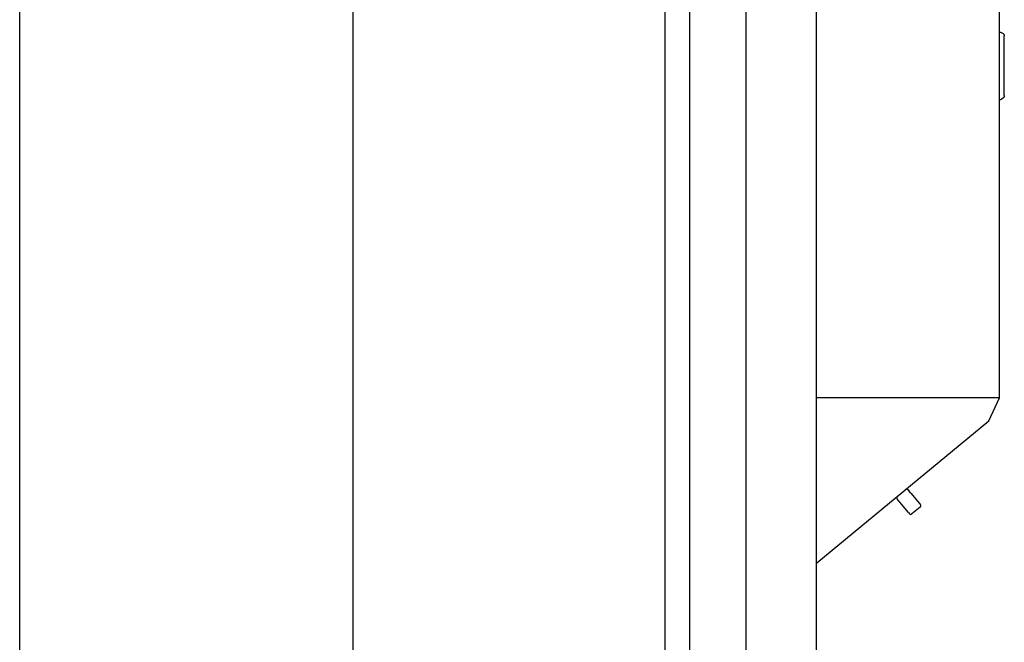
# Model space of a CAD drawing. Units: inches. Extents: x -6318 to -5051, y 124 to 1074.
# Drawn here: x -5511 to -5441, y 412 to 456 of the extents above; entities that cross this region are included whole.
import ezdxf

# ---------------------------------------------------------------- set-up
doc = ezdxf.new("R2010")
doc.units = ezdxf.units.IN
doc.header["$MEASUREMENT"] = 0
for name, color, linetype in [('BASE-UNIT', 6, 'CONTINUOUS'), ('COIL-CONN-COVER', 7, 'CONTINUOUS'), ('CONTROL-PANEL-STD', 7, 'CONTINUOUS')]:
    doc.layers.add(name, color=color, linetype=linetype)

msp = doc.modelspace()

# ---------------------------------------------------------------- linework, layer by layer
at = {"layer": 'BASE-UNIT'}
for p, q in [((-5463.4211, 485.7508), (-5463.4211, 381.5226)), ((-5510.8902, 399.4172), (-5510.8902, 483.33)), ((-5487.2681, 399.4172), (-5487.2681, 483.33)), ((-5465.1711, 482.4976), (-5465.1711, 399.4172))]:
    msp.add_line(p, q, dxfattribs=at)
at = {"layer": 'CONTROL-PANEL-STD'}
for p, q in [((-5441.4631, 429.1652), (-5441.4631, 475.0668)), ((-5457.2396, 464.02), (-5457.2396, 426.0298)), ((-5441.4631, 455.0865), (-5441.3844, 455.0865)), ((-5441.3844, 455.0865), (-5441.1968, 454.9782)), ((-5441.3844, 455.0865), (-5441.3844, 455.0865)), ((-5441.1968, 454.9782), (-5441.1968, 454.9782)), ((-5441.1968, 454.9782), (-5441.1968, 454.9782)), ((-5441.1166, 454.896), (-5441.1166, 454.896)), ((-5441.1166, 454.896), (-5441.1166, 454.8092)), ((-5441.1166, 452.1967), (-5441.1166, 454.8092)), ((-5441.4631, 450.3148), (-5441.3844, 450.3148)), ((-5441.3844, 450.3148), (-5441.1866, 450.429)), ((-5441.1166, 450.5966), (-5441.1166, 450.5389)), ((-5457.2396, 431.7026), (-5459.4211, 431.7026)), ((-5441.4631, 429.1652), (-5457.2396, 429.1652)), ((-5442.2111, 427.5241), (-5441.4631, 429.1652)), ((-5457.2396, 428.2026), (-5459.4211, 428.2026)), ((-5459.4211, 413.322), (-5442.2111, 427.5241)), ((-5457.2396, 426.0298), (-5459.4211, 426.0298)), ((-5447.8599, 422.5385), (-5447.9394, 422.6349)), ((-5447.9394, 422.6349), (-5447.8599, 422.5385)), ((-5447.9394, 422.6349), (-5447.9394, 422.6349)), ((-5447.9394, 422.6349), (-5447.9394, 422.6349)), ((-5447.7432, 422.3971), (-5447.8599, 422.5385)), ((-5447.7433, 422.3973), (-5447.1342, 421.6591)), ((-5448.6311, 421.902), (-5448.7107, 421.9984)), ((-5448.5146, 421.7608), (-5448.6311, 421.902)), ((-5447.9054, 421.0226), (-5448.5146, 421.7608)), ((-5447.1342, 421.6591), (-5447.1438, 421.6708)), ((-5447.1438, 421.6708), (-5447.1438, 421.6708)), ((-5447.1342, 421.6591), (-5447.0642, 421.5744)), ((-5447.0642, 421.5744), (-5447.0642, 421.5744)), ((-5447.9055, 421.0227), (-5447.8355, 420.9379)), ((-5447.0811, 421.3984), (-5447.6596, 420.9211))]:
    msp.add_line(p, q, dxfattribs=at)
for centre, start, end in [((-5448.6143, 422.078), 130.048402, 219.530307), ((-5448.0358, 422.5554), 39.530307, 129.008792), ((-5447.1607, 421.4948), 309.530307, 39.530307), ((-5447.7391, 421.0175), 219.530307, 309.530307)]:
    msp.add_arc(centre, 0.125, start, end, dxfattribs=at)
at = {"layer": 'CONTROL-PANEL-STD', "extrusion": (0, 0, -1)}
for centre, major_axis, ratio, start_param, end_param in [((-5441.2024, 451.3765), (0.0098, 1.137), 0.1207222, 2.3979171, 2.4654353), ((-5447.3567, 421.7324), (0.0964, 0.0796), 0.7071065, 6.2782914, 6.2831848)]:
    msp.add_ellipse(centre, major_axis=major_axis, ratio=ratio, start_param=start_param, end_param=end_param, dxfattribs=at)
at = {"layer": 'CONTROL-PANEL-STD'}
for points, knots in [([(-5441.1166, 454.896), (-5441.117, 454.8966), (-5441.1173, 454.8972), (-5441.1261, 454.9129), (-5441.1375, 454.9286), (-5441.1647, 454.9566), (-5441.1807, 454.9689), (-5441.1968, 454.9782)], [1.54703043, 1.54703043, 1.54703043, 1.54703043, 1.55267854, 1.55267854, 1.69468693, 1.69468693, 1.83669531, 1.83669531, 1.83669531, 1.83669531]), ([(-5441.1241, 450.4889), (-5441.1293, 450.4806), (-5441.1356, 450.4723), (-5441.1489, 450.4576), (-5441.1557, 450.4511), (-5441.1704, 450.4392), (-5441.1784, 450.4338), (-5441.1866, 450.429)], [1.3718901, 1.3718901, 1.3718901, 1.3718901, 1.45779865, 1.45779865, 1.53031557, 1.53031557, 1.60283248, 1.60283248, 1.60283248, 1.60283248])]:
    msp.add_open_spline(points, degree=3, knots=knots, dxfattribs=at)
msp.add_rational_spline([(-5441.1166, 450.5966), (-5441.1166, 451.3886), (-5441.1166, 452.1967)], [1.00000240617, 1.00003418122, 1], degree=2, dxfattribs=at)

# ---------------------------------------------------------------- next in the draw order: wipeouts: each hides what was drawn before it
msp.add_wipeout([(-5454.4256, 479.5895), (-5454.4256, 390.6786), (-5459.4211, 390.6786), (-5459.4211, 479.5895)]).dxf.layer = 'COIL-CONN-COVER'

# ---------------------------------------------------------------- next in the draw order: linework, layer by layer
at = {"layer": 'BASE-UNIT'}
msp.add_line((-5459.4211, 381.5226), (-5459.4211, 498.5226), dxfattribs=at)
at = {"layer": 'COIL-CONN-COVER'}
msp.add_line((-5454.4256, 390.6786), (-5454.4256, 479.5895), dxfattribs=at)

doc.saveas('drawing.dxf')
